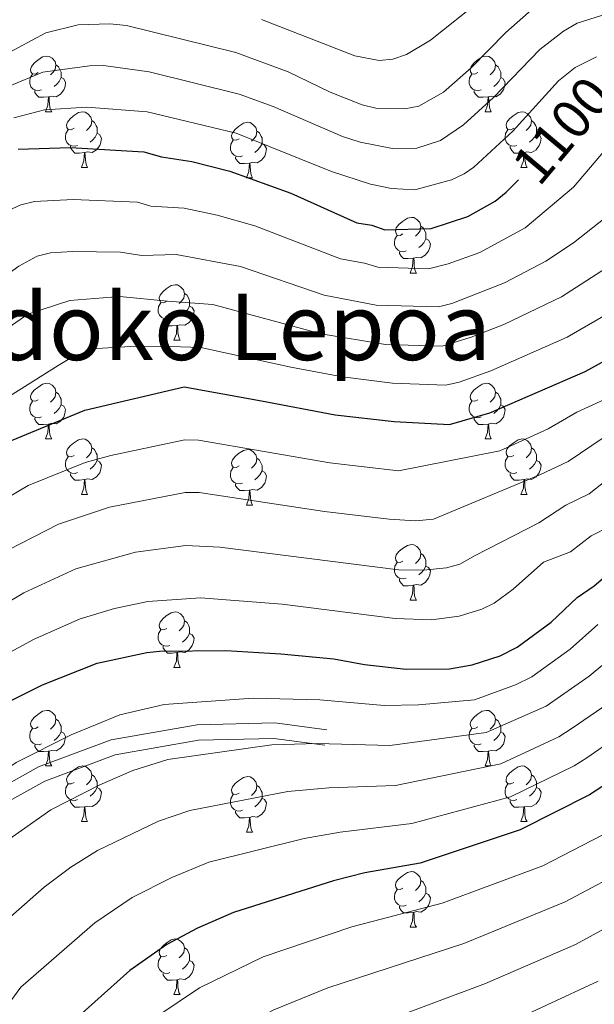
# Model space of a CAD drawing. Units: metres. Extents: x 612803 to 617307, y 4763669 to 4766714.
# Drawn here: x 616629 to 616733, y 4764695 to 4764873 of the extents above; entities that cross this region are included whole.
import ezdxf
from ezdxf.enums import TextEntityAlignment as Align

# ---------------------------------------------------------------- set-up
doc = ezdxf.new("R2010")
doc.units = ezdxf.units.M
doc.header["$MEASUREMENT"] = 0
doc.linetypes.add('DGN Style 3', pattern=[1147.6976, 819.784, -327.9136])
for name, color, linetype, lineweight in [('Nivel 21', 7, 'Continuous', 0), ('Nivel 36', 7, 'Continuous', 0), ('Nivel 4', 7, 'Continuous', 0), ('Nivel 41', 7, 'Continuous', 0), ('Nivel 45', 7, 'Continuous', 0), ('Nivel 5', 7, 'Continuous', 0), ('Nivel 61', 7, 'Continuous', 0), ('Nivel 63', 7, 'Continuous', 0)]:
    doc.layers.add(name, color=color, linetype=linetype, lineweight=lineweight)
doc.styles.add('Style-Helvetica-Narrow-Oblique', font='txt')
doc.styles.add('Style-Times New Roman', font='txt')

msp = doc.modelspace()

# ---------------------------------------------------------------- linework, layer by layer
at = {"layer": 'Nivel 21', "color": 250, "linetype": 'DGN Style 3', "lineweight": 0}
msp.add_polyline3d([(616428.68, 4764807.61, 1126.54), (616434.1, 4764808.72, 1125.35), (616441.7, 4764804.75, 1124.35), (616450.04, 4764794.54, 1124.66), (616464.78, 4764769.83, 1126.68), (616473.74, 4764755.18, 1129.06), (616486.79, 4764738.25, 1130.54), (616502.22, 4764725.47, 1131.01), (616511.47, 4764718.9, 1131.64), (616520.6, 4764712.7, 1133.01), (616531.84, 4764708.85, 1135.61), (616543.27, 4764704.45, 1140.82), (616552.2, 4764705.02, 1142.82), (616561.7, 4764706.51, 1145.54), (616576.24, 4764709.48, 1150.25), (616597.61, 4764718.1, 1153.61), (616614.93, 4764728.57, 1155.06), (616632.44, 4764738.24, 1156.22), (616645.55, 4764743.13, 1156.76), (616661.08, 4764745.87, 1157.04), (616675.08, 4764746.18, 1157.63), (616684.48, 4764744.96, 1158.33)], dxfattribs=at)
at = {"layer": 'Nivel 21', "color": 250, "linetype": 'Continuous', "lineweight": 0}
msp.add_polyline3d([(616577.05, 4764706.79, 1151.08), (616598.86, 4764715.59, 1154.86), (616616.33, 4764726.15, 1156.35), (616633.61, 4764735.69, 1157.56), (616646.29, 4764740.42, 1158.13), (616661.35, 4764743.08, 1158.49), (616674.93, 4764743.37, 1159.31), (616684.12, 4764742.19, 1160.16)], dxfattribs=at)
at = {"layer": 'Nivel 36', "color": 92, "linetype": 'Continuous', "lineweight": 0}
for p, q in [((616633.71, 4764856.4), (616634.84, 4764856.4)), ((616713.04, 4764856.4), (616714.16, 4764856.4)), ((616640.18, 4764846.36), (616641.31, 4764846.36)), ((616719.51, 4764846.36), (616720.64, 4764846.36)), ((616669.96, 4764844.46), (616671.08, 4764844.46)), ((616699.53, 4764827.32), (616700.66, 4764827.32)), ((616656.9, 4764815.18), (616658.02, 4764815.18)), ((616633.71, 4764797.41), (616634.83, 4764797.41)), ((616713.04, 4764797.41), (616714.16, 4764797.41)), ((616640.18, 4764787.37), (616641.31, 4764787.37)), ((616719.51, 4764787.37), (616720.64, 4764787.37)), ((616669.96, 4764785.47), (616671.08, 4764785.47)), ((616699.53, 4764768.32), (616700.66, 4764768.32)), ((616656.9, 4764756.18), (616658.02, 4764756.18)), ((616633.71, 4764738.42), (616634.83, 4764738.42)), ((616713.04, 4764738.42), (616714.16, 4764738.42)), ((616640.18, 4764728.38), (616641.31, 4764728.38)), ((616719.51, 4764728.38), (616720.64, 4764728.38)), ((616669.96, 4764726.48), (616671.08, 4764726.48)), ((616699.53, 4764709.33), (616700.66, 4764709.33)), ((616656.9, 4764697.19), (616658.02, 4764697.19))]:
    msp.add_line(p, q, dxfattribs=at)
at = {"layer": 'Nivel 36', "color": 92, "linetype": 'Continuous', "lineweight": 0, "flags": 128}
for points in [[(616632.41, 4764863.46), (616631.88, 4764863.2), (616631.35, 4764863.25), (616631.08, 4764863.62), (616631.03, 4764864.04), (616631.19, 4764864.56), (616631.67, 4764865.16), (616632.3, 4764865.69), (616633.2, 4764866.28), (616633.95, 4764866.44), (616634.38, 4764866.38), (616634.9, 4764866.06), (616635.44, 4764865.48), (616635.6, 4764864.84), (616635.48, 4764863.99), (616635.06, 4764863.46), (616634.64, 4764863.04)], [(616711.74, 4764863.46), (616711.21, 4764863.2), (616710.68, 4764863.25), (616710.41, 4764863.62), (616710.36, 4764864.04), (616710.52, 4764864.56), (616711, 4764865.16), (616711.63, 4764865.69), (616712.53, 4764866.28), (616713.28, 4764866.44), (616713.7, 4764866.38), (616714.23, 4764866.06), (616714.76, 4764865.48), (616714.92, 4764864.84), (616714.81, 4764863.99), (616714.39, 4764863.46), (616713.97, 4764863.04)], [(616635.6, 4764864.84), (616636.07, 4764864.52), (616636.38, 4764863.88), (616636.54, 4764863.56), (616636.54, 4764862.98), (616636.54, 4764862.56), (616636.18, 4764861.87), (616635.76, 4764861.39), (616635.28, 4764860.97)], [(616714.92, 4764864.84), (616715.4, 4764864.52), (616715.71, 4764863.88), (616715.87, 4764863.56), (616715.87, 4764862.98), (616715.87, 4764862.56), (616715.5, 4764861.87), (616715.08, 4764861.39), (616714.6, 4764860.97)], [(616633, 4764860.38), (616632.57, 4764860.22), (616631.98, 4764860.28), (616631.51, 4764860.49), (616631.08, 4764860.92), (616630.87, 4764861.5), (616630.87, 4764861.92), (616630.92, 4764862.5), (616631.35, 4764863.2)], [(616636.54, 4764862.56), (616637, 4764862.31), (616637.34, 4764861.7), (616637.24, 4764860.97), (616637.02, 4764860.33), (616636.44, 4764859.59), (616635.64, 4764859.11), (616634.8, 4764859.22), (616634.36, 4764859.08)], [(616712.32, 4764860.38), (616711.9, 4764860.22), (616711.31, 4764860.28), (616710.84, 4764860.49), (616710.41, 4764860.92), (616710.2, 4764861.5), (616710.2, 4764861.92), (616710.25, 4764862.5), (616710.68, 4764863.2)], [(616715.87, 4764862.56), (616716.33, 4764862.31), (616716.67, 4764861.69), (616716.56, 4764860.97), (616716.35, 4764860.33), (616715.77, 4764859.59), (616714.97, 4764859.11), (616714.12, 4764859.22), (616713.69, 4764859.08)], [(616634.26, 4764859.08), (616633.36, 4764859), (616632.52, 4764859), (616632.1, 4764859.43), (616631.78, 4764859.9), (616631.78, 4764860.22)], [(616713.58, 4764859.08), (616712.69, 4764859), (616711.85, 4764859), (616711.42, 4764859.43), (616711.1, 4764859.9), (616711.1, 4764860.22)], [(616633.71, 4764856.4), (616634.14, 4764857.56), (616634.26, 4764859.08), (616634.36, 4764859.08), (616634.4, 4764858.5), (616634.44, 4764857.82), (616634.5, 4764857.2), (616634.62, 4764856.8), (616634.84, 4764856.4)], [(616713.04, 4764856.4), (616713.47, 4764857.56), (616713.58, 4764859.08), (616713.69, 4764859.08), (616713.73, 4764858.5), (616713.76, 4764857.82), (616713.83, 4764857.2), (616713.95, 4764856.8), (616714.16, 4764856.4)], [(616638.88, 4764853.42), (616638.36, 4764853.16), (616637.82, 4764853.22), (616637.56, 4764853.58), (616637.5, 4764854.01), (616637.66, 4764854.53), (616638.14, 4764855.12), (616638.78, 4764855.66), (616639.68, 4764856.24), (616640.42, 4764856.4), (616640.85, 4764856.34), (616641.38, 4764856.03), (616641.91, 4764855.44), (616642.07, 4764854.8), (616641.96, 4764853.96), (616641.54, 4764853.42), (616641.12, 4764853)], [(616718.21, 4764853.42), (616717.68, 4764853.16), (616717.15, 4764853.21), (616716.89, 4764853.58), (616716.83, 4764854.01), (616716.99, 4764854.53), (616717.47, 4764855.12), (616718.11, 4764855.65), (616719.01, 4764856.24), (616719.75, 4764856.4), (616720.18, 4764856.34), (616720.71, 4764856.03), (616721.24, 4764855.44), (616721.4, 4764854.8), (616721.29, 4764853.95), (616720.86, 4764853.42), (616720.44, 4764853)], [(616642.07, 4764854.8), (616642.54, 4764854.49), (616642.86, 4764853.85), (616643.02, 4764853.53), (616643.02, 4764852.95), (616643.02, 4764852.52), (616642.65, 4764851.84), (616642.23, 4764851.36), (616641.75, 4764850.94)], [(616721.4, 4764854.8), (616721.87, 4764854.49), (616722.19, 4764853.85), (616722.35, 4764853.53), (616722.35, 4764852.95), (616722.35, 4764852.52), (616721.98, 4764851.83), (616721.56, 4764851.35), (616721.08, 4764850.93)], [(616639.47, 4764850.34), (616639.04, 4764850.18), (616638.46, 4764850.24), (616637.98, 4764850.46), (616637.56, 4764850.88), (616637.34, 4764851.46), (616637.34, 4764851.88), (616637.4, 4764852.47), (616637.82, 4764853.16)], [(616668.66, 4764851.52), (616668.13, 4764851.26), (616667.6, 4764851.31), (616667.33, 4764851.68), (616667.28, 4764852.1), (616667.44, 4764852.62), (616667.92, 4764853.22), (616668.55, 4764853.75), (616669.45, 4764854.34), (616670.2, 4764854.5), (616670.62, 4764854.44), (616671.15, 4764854.12), (616671.68, 4764853.54), (616671.84, 4764852.9), (616671.73, 4764852.05), (616671.31, 4764851.52), (616670.89, 4764851.1)], [(616671.84, 4764852.9), (616672.32, 4764852.58), (616672.63, 4764851.94), (616672.79, 4764851.62), (616672.79, 4764851.04), (616672.79, 4764850.62), (616672.42, 4764849.93), (616672, 4764849.45), (616671.52, 4764849.03)], [(616718.8, 4764850.34), (616718.37, 4764850.18), (616717.79, 4764850.24), (616717.31, 4764850.45), (616716.89, 4764850.88), (616716.67, 4764851.46), (616716.67, 4764851.88), (616716.73, 4764852.47), (616717.15, 4764853.16)], [(616643.02, 4764852.52), (616643.48, 4764852.28), (616643.82, 4764851.66), (616643.71, 4764850.94), (616643.5, 4764850.3), (616642.92, 4764849.56), (616642.12, 4764849.08), (616641.27, 4764849.18), (616640.84, 4764849.05)], [(616669.24, 4764848.44), (616668.82, 4764848.28), (616668.23, 4764848.34), (616667.76, 4764848.55), (616667.33, 4764848.98), (616667.12, 4764849.56), (616667.12, 4764849.98), (616667.17, 4764850.56), (616667.6, 4764851.26)], [(616722.35, 4764852.52), (616722.8, 4764852.27), (616723.15, 4764851.66), (616723.04, 4764850.93), (616722.83, 4764850.29), (616722.24, 4764849.55), (616721.45, 4764849.07), (616720.6, 4764849.18), (616720.17, 4764849.05)], [(616640.73, 4764849.05), (616639.84, 4764848.96), (616639, 4764848.96), (616638.57, 4764849.4), (616638.25, 4764849.87), (616638.25, 4764850.18)], [(616672.79, 4764850.62), (616673.25, 4764850.37), (616673.59, 4764849.76), (616673.48, 4764849.03), (616673.27, 4764848.39), (616672.69, 4764847.65), (616671.89, 4764847.17), (616671.04, 4764847.28), (616670.61, 4764847.14)], [(616720.06, 4764849.05), (616719.17, 4764848.96), (616718.32, 4764848.96), (616717.9, 4764849.39), (616717.58, 4764849.87), (616717.58, 4764850.18)], [(616640.18, 4764846.36), (616640.62, 4764847.52), (616640.73, 4764849.05), (616640.84, 4764849.05), (616640.88, 4764848.46), (616640.91, 4764847.78), (616640.98, 4764847.16), (616641.1, 4764846.76), (616641.31, 4764846.36)], [(616670.5, 4764847.14), (616669.61, 4764847.06), (616668.77, 4764847.06), (616668.34, 4764847.49), (616668.02, 4764847.96), (616668.02, 4764848.28)], [(616719.51, 4764846.36), (616719.95, 4764847.52), (616720.06, 4764849.05), (616720.17, 4764849.05), (616720.2, 4764848.46), (616720.24, 4764847.78), (616720.31, 4764847.16), (616720.42, 4764846.76), (616720.64, 4764846.36)], [(616669.96, 4764844.46), (616670.39, 4764845.62), (616670.5, 4764847.14), (616670.61, 4764847.14), (616670.65, 4764846.56), (616670.68, 4764845.88), (616670.75, 4764845.26), (616670.87, 4764844.86), (616671.08, 4764844.46)], [(616698.23, 4764834.38), (616697.7, 4764834.11), (616697.17, 4764834.17), (616696.91, 4764834.54), (616696.85, 4764834.96), (616697.01, 4764835.48), (616697.49, 4764836.08), (616698.13, 4764836.61), (616699.03, 4764837.19), (616699.77, 4764837.35), (616700.2, 4764837.3), (616700.73, 4764836.98), (616701.26, 4764836.4), (616701.42, 4764835.76), (616701.31, 4764834.91), (616700.88, 4764834.38), (616700.46, 4764833.95)], [(616701.42, 4764835.76), (616701.89, 4764835.44), (616702.21, 4764834.8), (616702.37, 4764834.48), (616702.37, 4764833.9), (616702.37, 4764833.48), (616702, 4764832.79), (616701.58, 4764832.31), (616701.1, 4764831.89)], [(616698.82, 4764831.3), (616698.39, 4764831.14), (616697.81, 4764831.2), (616697.33, 4764831.41), (616696.91, 4764831.83), (616696.69, 4764832.42), (616696.69, 4764832.84), (616696.75, 4764833.42), (616697.17, 4764834.11)], [(616702.37, 4764833.48), (616702.82, 4764833.23), (616703.17, 4764832.61), (616703.06, 4764831.89), (616702.85, 4764831.25), (616702.26, 4764830.51), (616701.47, 4764830.03), (616700.62, 4764830.13), (616700.19, 4764830)], [(616700.08, 4764830), (616699.19, 4764829.92), (616698.34, 4764829.92), (616697.92, 4764830.35), (616697.6, 4764830.82), (616697.6, 4764831.14)], [(616699.53, 4764827.32), (616699.97, 4764828.48), (616700.08, 4764830), (616700.19, 4764830), (616700.22, 4764829.42), (616700.26, 4764828.73), (616700.33, 4764828.12), (616700.44, 4764827.72), (616700.66, 4764827.32)], [(616655.6, 4764822.24), (616655.07, 4764821.97), (616654.54, 4764822.03), (616654.27, 4764822.4), (616654.22, 4764822.82), (616654.38, 4764823.34), (616654.86, 4764823.94), (616655.49, 4764824.47), (616656.39, 4764825.05), (616657.14, 4764825.21), (616657.56, 4764825.16), (616658.09, 4764824.84), (616658.62, 4764824.26), (616658.78, 4764823.62), (616658.67, 4764822.77), (616658.25, 4764822.24), (616657.83, 4764821.81)], [(616658.78, 4764823.62), (616659.26, 4764823.3), (616659.57, 4764822.66), (616659.73, 4764822.34), (616659.73, 4764821.76), (616659.73, 4764821.34), (616659.36, 4764820.65), (616658.94, 4764820.17), (616658.46, 4764819.75)], [(616656.18, 4764819.16), (616655.76, 4764819), (616655.17, 4764819.06), (616654.7, 4764819.27), (616654.27, 4764819.69), (616654.06, 4764820.28), (616654.06, 4764820.7), (616654.11, 4764821.28), (616654.54, 4764821.97)], [(616659.73, 4764821.34), (616660.19, 4764821.09), (616660.53, 4764820.47), (616660.42, 4764819.75), (616660.21, 4764819.11), (616659.63, 4764818.37), (616658.83, 4764817.89), (616657.98, 4764817.99), (616657.55, 4764817.86)], [(616657.44, 4764817.86), (616656.55, 4764817.78), (616655.71, 4764817.78), (616655.28, 4764818.21), (616654.96, 4764818.68), (616654.96, 4764819)], [(616656.9, 4764815.18), (616657.33, 4764816.34), (616657.44, 4764817.86), (616657.55, 4764817.86), (616657.59, 4764817.28), (616657.62, 4764816.59), (616657.69, 4764815.98), (616657.81, 4764815.58), (616658.02, 4764815.18)], [(616632.41, 4764804.47), (616631.88, 4764804.2), (616631.35, 4764804.26), (616631.08, 4764804.63), (616631.03, 4764805.05), (616631.19, 4764805.57), (616631.67, 4764806.17), (616632.3, 4764806.7), (616633.2, 4764807.28), (616633.95, 4764807.44), (616634.37, 4764807.39), (616634.9, 4764807.07), (616635.43, 4764806.49), (616635.59, 4764805.85), (616635.48, 4764805), (616635.06, 4764804.47), (616634.64, 4764804.04)], [(616711.74, 4764804.47), (616711.21, 4764804.2), (616710.68, 4764804.26), (616710.41, 4764804.63), (616710.36, 4764805.05), (616710.52, 4764805.57), (616711, 4764806.17), (616711.63, 4764806.7), (616712.53, 4764807.28), (616713.28, 4764807.44), (616713.7, 4764807.39), (616714.23, 4764807.07), (616714.76, 4764806.49), (616714.92, 4764805.85), (616714.81, 4764805), (616714.39, 4764804.47), (616713.97, 4764804.04)], [(616635.59, 4764805.85), (616636.07, 4764805.53), (616636.38, 4764804.89), (616636.54, 4764804.57), (616636.54, 4764803.99), (616636.54, 4764803.57), (616636.17, 4764802.88), (616635.75, 4764802.4), (616635.27, 4764801.98)], [(616714.92, 4764805.85), (616715.4, 4764805.53), (616715.71, 4764804.89), (616715.87, 4764804.57), (616715.87, 4764803.99), (616715.87, 4764803.57), (616715.5, 4764802.88), (616715.08, 4764802.4), (616714.6, 4764801.98)], [(616632.99, 4764801.39), (616632.57, 4764801.23), (616631.98, 4764801.29), (616631.51, 4764801.5), (616631.08, 4764801.92), (616630.87, 4764802.51), (616630.87, 4764802.93), (616630.92, 4764803.51), (616631.35, 4764804.2)], [(616636.54, 4764803.57), (616637, 4764803.32), (616637.34, 4764802.7), (616637.23, 4764801.98), (616637.02, 4764801.34), (616636.44, 4764800.6), (616635.64, 4764800.12), (616634.79, 4764800.22), (616634.36, 4764800.09)], [(616712.32, 4764801.39), (616711.9, 4764801.23), (616711.31, 4764801.29), (616710.84, 4764801.5), (616710.41, 4764801.92), (616710.2, 4764802.51), (616710.2, 4764802.93), (616710.25, 4764803.51), (616710.68, 4764804.2)], [(616715.87, 4764803.57), (616716.33, 4764803.32), (616716.67, 4764802.7), (616716.56, 4764801.98), (616716.35, 4764801.34), (616715.77, 4764800.6), (616714.97, 4764800.12), (616714.12, 4764800.22), (616713.69, 4764800.09)], [(616634.25, 4764800.09), (616633.36, 4764800.01), (616632.52, 4764800.01), (616632.09, 4764800.44), (616631.77, 4764800.91), (616631.77, 4764801.23)], [(616633.71, 4764797.41), (616634.14, 4764798.57), (616634.25, 4764800.09), (616634.36, 4764800.09), (616634.4, 4764799.51), (616634.43, 4764798.82), (616634.5, 4764798.21), (616634.62, 4764797.81), (616634.83, 4764797.41)], [(616713.58, 4764800.09), (616712.69, 4764800.01), (616711.85, 4764800.01), (616711.42, 4764800.44), (616711.1, 4764800.91), (616711.1, 4764801.23)], [(616713.04, 4764797.41), (616713.47, 4764798.57), (616713.58, 4764800.09), (616713.69, 4764800.09), (616713.73, 4764799.51), (616713.76, 4764798.82), (616713.83, 4764798.21), (616713.95, 4764797.81), (616714.16, 4764797.41)], [(616638.88, 4764794.43), (616638.35, 4764794.17), (616637.82, 4764794.22), (616637.56, 4764794.59), (616637.5, 4764795.02), (616637.66, 4764795.54), (616638.14, 4764796.13), (616638.78, 4764796.66), (616639.68, 4764797.25), (616640.42, 4764797.41), (616640.85, 4764797.35), (616641.38, 4764797.04), (616641.91, 4764796.45), (616642.07, 4764795.81), (616641.96, 4764794.96), (616641.53, 4764794.43), (616641.11, 4764794.01)], [(616718.21, 4764794.43), (616717.68, 4764794.17), (616717.15, 4764794.22), (616716.89, 4764794.59), (616716.83, 4764795.02), (616716.99, 4764795.54), (616717.47, 4764796.13), (616718.11, 4764796.66), (616719.01, 4764797.25), (616719.75, 4764797.41), (616720.18, 4764797.35), (616720.71, 4764797.04), (616721.24, 4764796.45), (616721.4, 4764795.81), (616721.29, 4764794.96), (616720.86, 4764794.43), (616720.44, 4764794.01)], [(616642.07, 4764795.81), (616642.54, 4764795.5), (616642.86, 4764794.86), (616643.02, 4764794.54), (616643.02, 4764793.96), (616643.02, 4764793.53), (616642.65, 4764792.84), (616642.23, 4764792.36), (616641.75, 4764791.94)], [(616668.66, 4764792.53), (616668.13, 4764792.26), (616667.6, 4764792.32), (616667.33, 4764792.69), (616667.28, 4764793.11), (616667.44, 4764793.63), (616667.92, 4764794.23), (616668.55, 4764794.76), (616669.45, 4764795.34), (616670.2, 4764795.5), (616670.62, 4764795.45), (616671.15, 4764795.13), (616671.68, 4764794.55), (616671.84, 4764793.91), (616671.73, 4764793.06), (616671.31, 4764792.53), (616670.89, 4764792.1)], [(616721.4, 4764795.81), (616721.87, 4764795.5), (616722.19, 4764794.86), (616722.35, 4764794.54), (616722.35, 4764793.96), (616722.35, 4764793.53), (616721.98, 4764792.84), (616721.56, 4764792.36), (616721.08, 4764791.94)], [(616639.47, 4764791.35), (616639.04, 4764791.19), (616638.46, 4764791.25), (616637.98, 4764791.46), (616637.56, 4764791.89), (616637.34, 4764792.47), (616637.34, 4764792.89), (616637.4, 4764793.48), (616637.82, 4764794.17)], [(616643.02, 4764793.53), (616643.47, 4764793.28), (616643.82, 4764792.67), (616643.71, 4764791.94), (616643.5, 4764791.3), (616642.91, 4764790.56), (616642.12, 4764790.08), (616641.27, 4764790.19), (616640.84, 4764790.06)], [(616671.84, 4764793.91), (616672.32, 4764793.59), (616672.63, 4764792.95), (616672.79, 4764792.63), (616672.79, 4764792.05), (616672.79, 4764791.63), (616672.42, 4764790.94), (616672, 4764790.46), (616671.52, 4764790.04)], [(616718.8, 4764791.35), (616718.37, 4764791.19), (616717.79, 4764791.25), (616717.31, 4764791.46), (616716.89, 4764791.89), (616716.67, 4764792.47), (616716.67, 4764792.89), (616716.73, 4764793.48), (616717.15, 4764794.17)], [(616722.35, 4764793.53), (616722.8, 4764793.28), (616723.15, 4764792.67), (616723.04, 4764791.94), (616722.83, 4764791.3), (616722.24, 4764790.56), (616721.45, 4764790.08), (616720.6, 4764790.19), (616720.17, 4764790.06)], [(616640.73, 4764790.06), (616639.84, 4764789.97), (616638.99, 4764789.97), (616638.57, 4764790.4), (616638.25, 4764790.88), (616638.25, 4764791.19)], [(616669.24, 4764789.45), (616668.82, 4764789.29), (616668.23, 4764789.35), (616667.76, 4764789.56), (616667.33, 4764789.98), (616667.12, 4764790.57), (616667.12, 4764790.99), (616667.17, 4764791.57), (616667.6, 4764792.26)], [(616672.79, 4764791.63), (616673.25, 4764791.38), (616673.59, 4764790.76), (616673.48, 4764790.04), (616673.27, 4764789.4), (616672.69, 4764788.66), (616671.89, 4764788.18), (616671.04, 4764788.28), (616670.61, 4764788.15)], [(616720.06, 4764790.06), (616719.17, 4764789.97), (616718.32, 4764789.97), (616717.9, 4764790.4), (616717.58, 4764790.88), (616717.58, 4764791.19)], [(616640.18, 4764787.37), (616640.62, 4764788.53), (616640.73, 4764790.06), (616640.84, 4764790.06), (616640.87, 4764789.47), (616640.91, 4764788.79), (616640.98, 4764788.17), (616641.09, 4764787.77), (616641.31, 4764787.37)], [(616670.5, 4764788.15), (616669.61, 4764788.07), (616668.77, 4764788.07), (616668.34, 4764788.5), (616668.02, 4764788.97), (616668.02, 4764789.29)], [(616719.51, 4764787.37), (616719.95, 4764788.53), (616720.06, 4764790.06), (616720.17, 4764790.06), (616720.2, 4764789.47), (616720.24, 4764788.79), (616720.31, 4764788.17), (616720.42, 4764787.77), (616720.64, 4764787.37)], [(616669.96, 4764785.47), (616670.39, 4764786.63), (616670.5, 4764788.15), (616670.61, 4764788.15), (616670.65, 4764787.57), (616670.68, 4764786.88), (616670.75, 4764786.27), (616670.87, 4764785.87), (616671.08, 4764785.47)], [(616698.23, 4764775.38), (616697.7, 4764775.12), (616697.17, 4764775.18), (616696.91, 4764775.54), (616696.85, 4764775.97), (616697.01, 4764776.49), (616697.49, 4764777.08), (616698.13, 4764777.62), (616699.03, 4764778.2), (616699.77, 4764778.36), (616700.2, 4764778.3), (616700.73, 4764777.99), (616701.26, 4764777.4), (616701.42, 4764776.76), (616701.31, 4764775.92), (616700.88, 4764775.38), (616700.46, 4764774.96)], [(616701.42, 4764776.76), (616701.89, 4764776.45), (616702.21, 4764775.81), (616702.37, 4764775.49), (616702.37, 4764774.91), (616702.37, 4764774.48), (616702, 4764773.8), (616701.58, 4764773.32), (616701.1, 4764772.9)], [(616698.82, 4764772.3), (616698.39, 4764772.14), (616697.81, 4764772.2), (616697.33, 4764772.42), (616696.91, 4764772.84), (616696.69, 4764773.42), (616696.69, 4764773.84), (616696.75, 4764774.43), (616697.17, 4764775.12)], [(616702.37, 4764774.48), (616702.82, 4764774.24), (616703.17, 4764773.62), (616703.06, 4764772.9), (616702.85, 4764772.26), (616702.26, 4764771.52), (616701.47, 4764771.04), (616700.62, 4764771.14), (616700.19, 4764771.01)], [(616700.08, 4764771.01), (616699.19, 4764770.92), (616698.34, 4764770.92), (616697.92, 4764771.36), (616697.6, 4764771.83), (616697.6, 4764772.14)], [(616699.53, 4764768.32), (616699.97, 4764769.48), (616700.08, 4764771.01), (616700.19, 4764771.01), (616700.22, 4764770.42), (616700.26, 4764769.74), (616700.33, 4764769.12), (616700.44, 4764768.72), (616700.66, 4764768.32)], [(616655.6, 4764763.24), (616655.07, 4764762.98), (616654.54, 4764763.04), (616654.27, 4764763.4), (616654.22, 4764763.83), (616654.38, 4764764.35), (616654.86, 4764764.94), (616655.49, 4764765.48), (616656.39, 4764766.06), (616657.14, 4764766.22), (616657.56, 4764766.16), (616658.09, 4764765.85), (616658.62, 4764765.26), (616658.78, 4764764.62), (616658.67, 4764763.78), (616658.25, 4764763.24), (616657.83, 4764762.82)], [(616658.78, 4764764.62), (616659.26, 4764764.31), (616659.57, 4764763.67), (616659.73, 4764763.35), (616659.73, 4764762.77), (616659.73, 4764762.34), (616659.36, 4764761.66), (616658.94, 4764761.18), (616658.46, 4764760.76)], [(616656.18, 4764760.16), (616655.76, 4764760), (616655.17, 4764760.06), (616654.7, 4764760.28), (616654.27, 4764760.7), (616654.06, 4764761.28), (616654.06, 4764761.7), (616654.11, 4764762.29), (616654.54, 4764762.98)], [(616659.73, 4764762.34), (616660.19, 4764762.1), (616660.53, 4764761.48), (616660.42, 4764760.76), (616660.21, 4764760.12), (616659.63, 4764759.38), (616658.83, 4764758.9), (616657.98, 4764759), (616657.55, 4764758.87)], [(616657.44, 4764758.87), (616656.55, 4764758.78), (616655.71, 4764758.78), (616655.28, 4764759.22), (616654.96, 4764759.69), (616654.96, 4764760)], [(616656.9, 4764756.18), (616657.33, 4764757.34), (616657.44, 4764758.87), (616657.55, 4764758.87), (616657.59, 4764758.28), (616657.62, 4764757.6), (616657.69, 4764756.98), (616657.81, 4764756.58), (616658.02, 4764756.18)], [(616632.41, 4764745.48), (616631.88, 4764745.21), (616631.35, 4764745.27), (616631.08, 4764745.64), (616631.03, 4764746.06), (616631.19, 4764746.58), (616631.67, 4764747.18), (616632.3, 4764747.71), (616633.2, 4764748.29), (616633.95, 4764748.45), (616634.37, 4764748.4), (616634.9, 4764748.08), (616635.43, 4764747.5), (616635.59, 4764746.86), (616635.48, 4764746.01), (616635.06, 4764745.48), (616634.64, 4764745.05)], [(616711.74, 4764745.48), (616711.2, 4764745.21), (616710.68, 4764745.27), (616710.41, 4764745.64), (616710.36, 4764746.06), (616710.52, 4764746.58), (616711, 4764747.18), (616711.63, 4764747.71), (616712.53, 4764748.29), (616713.28, 4764748.45), (616713.7, 4764748.4), (616714.23, 4764748.08), (616714.76, 4764747.5), (616714.92, 4764746.86), (616714.81, 4764746.01), (616714.38, 4764745.48), (616713.96, 4764745.05)], [(616635.59, 4764746.86), (616636.07, 4764746.54), (616636.38, 4764745.9), (616636.54, 4764745.58), (616636.54, 4764745), (616636.54, 4764744.58), (616636.17, 4764743.89), (616635.75, 4764743.41), (616635.27, 4764742.99)], [(616714.92, 4764746.86), (616715.4, 4764746.54), (616715.71, 4764745.9), (616715.87, 4764745.58), (616715.87, 4764745), (616715.87, 4764744.58), (616715.5, 4764743.89), (616715.08, 4764743.41), (616714.6, 4764742.99)], [(616632.99, 4764742.4), (616632.57, 4764742.24), (616631.98, 4764742.3), (616631.51, 4764742.51), (616631.08, 4764742.93), (616630.87, 4764743.52), (616630.87, 4764743.94), (616630.92, 4764744.52), (616631.35, 4764745.21)], [(616636.54, 4764744.58), (616637, 4764744.33), (616637.34, 4764743.71), (616637.23, 4764742.99), (616637.02, 4764742.35), (616636.44, 4764741.61), (616635.64, 4764741.13), (616634.79, 4764741.23), (616634.36, 4764741.1)], [(616712.32, 4764742.4), (616711.9, 4764742.24), (616711.31, 4764742.3), (616710.84, 4764742.51), (616710.41, 4764742.93), (616710.2, 4764743.52), (616710.2, 4764743.94), (616710.25, 4764744.52), (616710.68, 4764745.21)], [(616715.87, 4764744.58), (616716.32, 4764744.33), (616716.67, 4764743.71), (616716.56, 4764742.99), (616716.35, 4764742.35), (616715.76, 4764741.61), (616714.97, 4764741.13), (616714.12, 4764741.23), (616713.69, 4764741.1)], [(616634.25, 4764741.1), (616633.36, 4764741.02), (616632.52, 4764741.02), (616632.09, 4764741.45), (616631.77, 4764741.92), (616631.77, 4764742.24)], [(616633.71, 4764738.42), (616634.14, 4764739.58), (616634.25, 4764741.1), (616634.36, 4764741.1), (616634.4, 4764740.52), (616634.43, 4764739.83), (616634.5, 4764739.22), (616634.62, 4764738.82), (616634.83, 4764738.42)], [(616713.58, 4764741.1), (616712.69, 4764741.02), (616711.84, 4764741.02), (616711.42, 4764741.45), (616711.1, 4764741.92), (616711.1, 4764742.24)], [(616713.04, 4764738.42), (616713.47, 4764739.58), (616713.58, 4764741.1), (616713.69, 4764741.1), (616713.72, 4764740.52), (616713.76, 4764739.83), (616713.83, 4764739.22), (616713.94, 4764738.82), (616714.16, 4764738.42)], [(616638.88, 4764735.44), (616638.35, 4764735.18), (616637.82, 4764735.23), (616637.56, 4764735.6), (616637.5, 4764736.03), (616637.66, 4764736.55), (616638.14, 4764737.14), (616638.78, 4764737.67), (616639.68, 4764738.26), (616640.42, 4764738.42), (616640.85, 4764738.36), (616641.38, 4764738.05), (616641.91, 4764737.46), (616642.07, 4764736.82), (616641.96, 4764735.97), (616641.53, 4764735.44), (616641.11, 4764735.02)], [(616718.21, 4764735.44), (616717.68, 4764735.18), (616717.15, 4764735.23), (616716.88, 4764735.6), (616716.83, 4764736.03), (616716.99, 4764736.55), (616717.47, 4764737.14), (616718.1, 4764737.67), (616719, 4764738.26), (616719.75, 4764738.42), (616720.18, 4764738.36), (616720.7, 4764738.05), (616721.24, 4764737.46), (616721.4, 4764736.82), (616721.28, 4764735.97), (616720.86, 4764735.44), (616720.44, 4764735.02)], [(616642.07, 4764736.82), (616642.54, 4764736.51), (616642.86, 4764735.87), (616643.02, 4764735.55), (616643.02, 4764734.97), (616643.02, 4764734.54), (616642.65, 4764733.85), (616642.23, 4764733.37), (616641.75, 4764732.95)], [(616668.66, 4764733.54), (616668.12, 4764733.27), (616667.6, 4764733.33), (616667.33, 4764733.7), (616667.28, 4764734.12), (616667.44, 4764734.64), (616667.92, 4764735.24), (616668.55, 4764735.77), (616669.45, 4764736.35), (616670.2, 4764736.51), (616670.62, 4764736.46), (616671.15, 4764736.14), (616671.68, 4764735.56), (616671.84, 4764734.92), (616671.73, 4764734.07), (616671.3, 4764733.54), (616670.88, 4764733.11)], [(616721.4, 4764736.82), (616721.87, 4764736.51), (616722.18, 4764735.87), (616722.34, 4764735.55), (616722.34, 4764734.97), (616722.34, 4764734.54), (616721.98, 4764733.85), (616721.56, 4764733.37), (616721.08, 4764732.95)], [(616639.47, 4764732.36), (616639.04, 4764732.2), (616638.46, 4764732.26), (616637.98, 4764732.47), (616637.56, 4764732.9), (616637.34, 4764733.48), (616637.34, 4764733.9), (616637.4, 4764734.49), (616637.82, 4764735.18)], [(616643.02, 4764734.54), (616643.47, 4764734.29), (616643.82, 4764733.68), (616643.71, 4764732.95), (616643.5, 4764732.31), (616642.91, 4764731.57), (616642.12, 4764731.09), (616641.27, 4764731.2), (616640.84, 4764731.07)], [(616671.84, 4764734.92), (616672.32, 4764734.6), (616672.63, 4764733.96), (616672.79, 4764733.64), (616672.79, 4764733.06), (616672.79, 4764732.64), (616672.42, 4764731.95), (616672, 4764731.47), (616671.52, 4764731.05)], [(616718.8, 4764732.36), (616718.37, 4764732.2), (616717.78, 4764732.26), (616717.31, 4764732.47), (616716.88, 4764732.9), (616716.67, 4764733.48), (616716.67, 4764733.9), (616716.72, 4764734.49), (616717.15, 4764735.18)], [(616722.34, 4764734.54), (616722.8, 4764734.29), (616723.14, 4764733.68), (616723.04, 4764732.95), (616722.82, 4764732.31), (616722.24, 4764731.57), (616721.44, 4764731.09), (616720.6, 4764731.2), (616720.16, 4764731.07)], [(616640.73, 4764731.07), (616639.84, 4764730.98), (616638.99, 4764730.98), (616638.57, 4764731.41), (616638.25, 4764731.89), (616638.25, 4764732.2)], [(616669.24, 4764730.46), (616668.82, 4764730.3), (616668.23, 4764730.36), (616667.76, 4764730.57), (616667.33, 4764730.99), (616667.12, 4764731.58), (616667.12, 4764732), (616667.17, 4764732.58), (616667.6, 4764733.27)], [(616672.79, 4764732.64), (616673.24, 4764732.39), (616673.59, 4764731.77), (616673.48, 4764731.05), (616673.27, 4764730.41), (616672.68, 4764729.67), (616671.89, 4764729.19), (616671.04, 4764729.29), (616670.61, 4764729.16)], [(616720.06, 4764731.07), (616719.16, 4764730.98), (616718.32, 4764730.98), (616717.9, 4764731.41), (616717.58, 4764731.89), (616717.58, 4764732.2)], [(616640.18, 4764728.38), (616640.62, 4764729.54), (616640.73, 4764731.07), (616640.84, 4764731.07), (616640.87, 4764730.48), (616640.91, 4764729.8), (616640.98, 4764729.18), (616641.09, 4764728.78), (616641.31, 4764728.38)], [(616719.51, 4764728.38), (616719.94, 4764729.54), (616720.06, 4764731.07), (616720.16, 4764731.07), (616720.2, 4764730.48), (616720.24, 4764729.8), (616720.3, 4764729.18), (616720.42, 4764728.78), (616720.64, 4764728.38)], [(616670.5, 4764729.16), (616669.61, 4764729.08), (616668.76, 4764729.08), (616668.34, 4764729.51), (616668.02, 4764729.98), (616668.02, 4764730.3)], [(616669.96, 4764726.48), (616670.39, 4764727.64), (616670.5, 4764729.16), (616670.61, 4764729.16), (616670.64, 4764728.58), (616670.68, 4764727.89), (616670.75, 4764727.28), (616670.86, 4764726.88), (616671.08, 4764726.48)], [(616698.23, 4764716.39), (616697.7, 4764716.13), (616697.17, 4764716.18), (616696.91, 4764716.55), (616696.85, 4764716.98), (616697.01, 4764717.5), (616697.49, 4764718.09), (616698.13, 4764718.62), (616699.03, 4764719.21), (616699.77, 4764719.37), (616700.2, 4764719.31), (616700.73, 4764719), (616701.26, 4764718.41), (616701.42, 4764717.77), (616701.31, 4764716.92), (616700.88, 4764716.39), (616700.46, 4764715.97)], [(616698.82, 4764713.31), (616698.39, 4764713.15), (616697.81, 4764713.21), (616697.33, 4764713.42), (616696.91, 4764713.85), (616696.69, 4764714.43), (616696.69, 4764714.85), (616696.75, 4764715.44), (616697.17, 4764716.13)], [(616701.42, 4764717.77), (616701.89, 4764717.46), (616702.21, 4764716.82), (616702.37, 4764716.5), (616702.37, 4764715.92), (616702.37, 4764715.49), (616702, 4764714.8), (616701.58, 4764714.32), (616701.1, 4764713.9)], [(616702.37, 4764715.49), (616702.82, 4764715.24), (616703.17, 4764714.63), (616703.06, 4764713.9), (616702.85, 4764713.26), (616702.26, 4764712.52), (616701.47, 4764712.04), (616700.62, 4764712.15), (616700.19, 4764712.02)], [(616700.08, 4764712.02), (616699.19, 4764711.93), (616698.34, 4764711.93), (616697.92, 4764712.36), (616697.6, 4764712.84), (616697.6, 4764713.15)], [(616699.53, 4764709.33), (616699.97, 4764710.49), (616700.08, 4764712.02), (616700.19, 4764712.02), (616700.22, 4764711.43), (616700.26, 4764710.75), (616700.33, 4764710.13), (616700.44, 4764709.73), (616700.66, 4764709.33)], [(616655.6, 4764704.25), (616655.06, 4764703.99), (616654.54, 4764704.04), (616654.27, 4764704.41), (616654.22, 4764704.84), (616654.38, 4764705.36), (616654.86, 4764705.95), (616655.49, 4764706.48), (616656.39, 4764707.07), (616657.14, 4764707.23), (616657.56, 4764707.17), (616658.09, 4764706.86), (616658.62, 4764706.27), (616658.78, 4764705.63), (616658.67, 4764704.78), (616658.24, 4764704.25), (616657.82, 4764703.83)], [(616658.78, 4764705.63), (616659.26, 4764705.32), (616659.57, 4764704.68), (616659.73, 4764704.36), (616659.73, 4764703.78), (616659.73, 4764703.35), (616659.36, 4764702.66), (616658.94, 4764702.18), (616658.46, 4764701.76)], [(616656.18, 4764701.17), (616655.76, 4764701.01), (616655.17, 4764701.07), (616654.7, 4764701.28), (616654.27, 4764701.71), (616654.06, 4764702.29), (616654.06, 4764702.71), (616654.11, 4764703.3), (616654.54, 4764703.99)], [(616659.73, 4764703.35), (616660.18, 4764703.1), (616660.53, 4764702.49), (616660.42, 4764701.76), (616660.21, 4764701.12), (616659.62, 4764700.38), (616658.83, 4764699.9), (616657.98, 4764700.01), (616657.55, 4764699.88)], [(616657.44, 4764699.88), (616656.55, 4764699.79), (616655.7, 4764699.79), (616655.28, 4764700.22), (616654.96, 4764700.7), (616654.96, 4764701.01)], [(616656.9, 4764697.19), (616657.33, 4764698.35), (616657.44, 4764699.88), (616657.55, 4764699.88), (616657.58, 4764699.29), (616657.62, 4764698.61), (616657.69, 4764697.99), (616657.8, 4764697.59), (616658.02, 4764697.19)]]:
    msp.add_lwpolyline(points, dxfattribs=at)
at = {"layer": 'Nivel 4', "color": 36, "linetype": 'Continuous', "lineweight": 30, "flags": 128}
for points, elevation in [([(616628.8, 4764849.64), (616638.25, 4764849.93), (616651.47, 4764849.16), (616654.67, 4764848.29), (616660.15, 4764847.44), (616667, 4764845.69), (616677.98, 4764841.71), (616689.88, 4764836.38), (616692.62, 4764835.96), (616694.98, 4764835.1), (616703.33, 4764835.34), (616709.91, 4764837.51), (616714.89, 4764840.3), (616716.84, 4764841.87), (616719.07, 4764844.13)], 1100), ([(616541.98, 4764731.76), (616566.4, 4764745.31), (616604.53, 4764780.94), (616617.05, 4764790.38), (616627.6, 4764797.14), (616640.82, 4764802.6), (616658.71, 4764806.78), (616672.69, 4764804.28), (616686, 4764801.77), (616696.64, 4764800.56), (616706.61, 4764800.01), (616713.9, 4764802.08), (616731.08, 4764809.58), (616737.69, 4764813.16)], 1125.01), ([(616666.25, 4764759.24), (616676.16, 4764758.67), (616685.74, 4764757.75), (616691.29, 4764756.72), (616698.83, 4764755.89), (616706.6, 4764755.93), (616710.69, 4764756.66), (616715.75, 4764758.26), (616718.85, 4764759.83), (616724.95, 4764764.34), (616729.69, 4764768.83), (616732.74, 4764770.91), (616736.8, 4764774.38), (616739.18, 4764775.77), (616748.31, 4764783.73), (616753.32, 4764787.38), (616753.93, 4764787.79)], 1150.01), ([(616545.55, 4764684.03), (616565.36, 4764700.45), (616583.69, 4764717.33), (616591.14, 4764723.56), (616594.19, 4764725.31), (616613.14, 4764741.57), (616619.92, 4764746.43), (616633.18, 4764753.07), (616643.04, 4764756.94), (616651.97, 4764758.88), (616654.29, 4764759.11), (616666.25, 4764759.24)], 1150.01), ([(616739.42, 4764738.09), (616731.9, 4764733.24), (616719.38, 4764726.93), (616701.34, 4764720.92), (616691.36, 4764719.16), (616685.66, 4764717.68), (616667.62, 4764712.01), (616661.16, 4764709.2), (616655.6, 4764706.21), (616648.94, 4764701.55), (616638.04, 4764691.83)], 1175.01)]:
    msp.add_lwpolyline(points, dxfattribs=dict(at, elevation=elevation))
at = {"layer": 'Nivel 5', "color": 36, "linetype": 'Continuous', "lineweight": 0, "flags": 128}
for points, elevation in [([(616731.81, 4764754.59), (616737.1, 4764759.01), (616754.79, 4764772.42), (616763.76, 4764777.85), (616771.33, 4764781.19), (616780.2, 4764783.93), (616787.85, 4764785.83), (616799.82, 4764787.3), (616824.43, 4764788.74), (616834.19, 4764789.88), (616842, 4764792.53), (616844.1, 4764793.88), (616847.38, 4764797.5), (616852.27, 4764805.57), (616855.63, 4764815.6), (616862.68, 4764844.44), (616865.78, 4764861.92), (616866.9, 4764872.86), (616868.76, 4764886.56)], 1160.01), ([(616741.53, 4764876.08), (616729.65, 4764872.39), (616727.17, 4764870.93), (616722.94, 4764867.64), (616714.57, 4764858.98), (616709.14, 4764854.03), (616704.97, 4764851.24), (616700.7, 4764849.84), (616696.32, 4764849.76), (616690.48, 4764850.93), (616687.31, 4764851.92), (616674.78, 4764857.34), (616668.64, 4764859.59), (616652.4, 4764863.61), (616644.16, 4764864.74), (616641.66, 4764864.69), (616633.25, 4764863.56), (616627.18, 4764860.99)], 1090), ([(616712.27, 4764876.55), (616703.21, 4764869.33), (616698.86, 4764866.74), (616696.42, 4764865.87), (616693.91, 4764865.64), (616689.51, 4764866.5), (616672.72, 4764873.05)], 1080), ([(616721.89, 4764875.2), (616716.78, 4764870.72), (616710.53, 4764864.33), (616705.57, 4764859.94), (616701.09, 4764857.41), (616698.59, 4764856.91), (616693.32, 4764857.07), (616690.86, 4764857.62), (616685.07, 4764859.94), (616677.5, 4764863.58), (616668.09, 4764867.06), (616648.34, 4764871.96), (616645.3, 4764872.26), (616639.62, 4764872.05), (616633.76, 4764870.66), (616626.36, 4764866.67)], 1085), ([(616627.99, 4764855.32), (616633.56, 4764856.72), (616641.2, 4764857.24), (616652.05, 4764856.36), (616668.14, 4764852.52), (616685.31, 4764845.65), (616692.39, 4764843.34), (616696.15, 4764842.55), (616700.36, 4764842.34), (616706.97, 4764844.14), (616709.26, 4764845.18), (616711.01, 4764846.41), (616718.06, 4764852.91), (616726.31, 4764861.96), (616729.29, 4764864.35), (616733.14, 4764866.28)], 1095), ([(616627.02, 4764838.57), (616629.29, 4764839.62), (616631.74, 4764840.22), (616638.69, 4764840.59), (616650.32, 4764840.08), (616652.72, 4764839.4), (616658.72, 4764839.04), (616664.68, 4764837.76), (616671.49, 4764835.81), (616686.93, 4764829.87), (616691.29, 4764829.12), (616693.68, 4764828.38), (616702.82, 4764828.1), (616706.38, 4764829), (616712.08, 4764831.03), (616720.25, 4764835.48), (616728.99, 4764842.82), (616734.76, 4764849.62)], 1105.01), ([(616549.82, 4764759.8), (616558.19, 4764764.66), (616575.14, 4764777.28), (616586.48, 4764787.53), (616599.42, 4764800.53), (616607.46, 4764810.1), (616613.67, 4764815.72), (616626.29, 4764826.68), (616628.88, 4764828.58), (616632.18, 4764830.37), (616634.62, 4764830.96), (616638.58, 4764831.22), (616647.22, 4764831.1), (616651.08, 4764830.47), (616657.29, 4764830.64), (616668.93, 4764828.5), (616683.98, 4764823.35), (616693.38, 4764821.54), (616704.64, 4764821.2), (616707.06, 4764821.84), (616716.55, 4764825.52), (616724, 4764829.44), (616728.98, 4764832.77), (616735.89, 4764838.18)], 1110.01), ([(616539.66, 4764747.05), (616552.19, 4764753.22), (616561.57, 4764758.75), (616578, 4764772.04), (616584.29, 4764777.67), (616595.66, 4764788.64), (616603.25, 4764795.15), (616617.66, 4764810.98), (616630.55, 4764819.89), (616638.08, 4764822.39), (616647.13, 4764823.09), (616655.73, 4764822.24), (616663.91, 4764821.66), (616683.49, 4764816.37), (616695.05, 4764814.43), (616705.3, 4764814.14), (616710.55, 4764815.77), (616716.42, 4764818.05), (616726.81, 4764823.05), (616742.21, 4764832.94)], 1115.01), ([(616540.82, 4764739.41), (616562.96, 4764751.31), (616581.49, 4764767.35), (616600.1, 4764784.79), (616615.06, 4764796.77), (616617.48, 4764799.05), (616619.71, 4764800.77), (616623.26, 4764802.63), (616635.98, 4764810.62), (616638.12, 4764811.92), (616643, 4764813.68), (616649.04, 4764814.05), (616654.48, 4764814.11), (616661.74, 4764813.89), (616678, 4764810.35), (616687.32, 4764808.61), (616696.31, 4764807.47), (616705.95, 4764807.07), (616708.38, 4764807.62), (616714.09, 4764809.69), (616727.84, 4764815.72), (616748.53, 4764827.7)], 1120.01), ([(616652.2, 4764768.09), (616661.67, 4764768.75), (616676.45, 4764767.61), (616696.83, 4764765.02), (616703.39, 4764764.77), (616708.38, 4764765.41), (616712.43, 4764766.69), (616714.67, 4764767.79), (616718.13, 4764770.32), (616723.58, 4764775.15), (616728.48, 4764777.01), (616732.22, 4764779.92), (616735.5, 4764781.63), (616743.72, 4764788.4), (616749.75, 4764792.3), (616756.92, 4764796.29), (616763.7, 4764799.44), (616770.27, 4764801.62), (616781.76, 4764804.72), (616797.96, 4764806.34), (616819.49, 4764807.47), (616826.66, 4764808.39), (616828.91, 4764809.52), (616829.46, 4764810.13)], 1145.01), ([(616488.46, 4764738.09), (616492.07, 4764735.64), (616505.29, 4764725.41), (616510.56, 4764722.7), (616519.41, 4764718.85), (616521.87, 4764718.35), (616524.41, 4764718.34), (616527.34, 4764718.92), (616546.65, 4764725.5), (616551.62, 4764728.81), (616570.35, 4764740.16), (616608.06, 4764774.26), (616620.27, 4764782.92), (616630.57, 4764789.03), (616640.9, 4764793.15), (616645.48, 4764794.44), (616658.83, 4764797.26), (616661.3, 4764797.16), (616685.03, 4764793.06), (616697.44, 4764791.66), (616715.68, 4764795.28), (616724.41, 4764799.19), (616729.6, 4764802.22), (616734.5, 4764804.47)], 1130.01), ([(616611.58, 4764767.58), (616624.76, 4764776.26), (616636.08, 4764782.03), (616645.28, 4764785.11), (616658.94, 4764787.74), (616661.43, 4764787.73), (616684.06, 4764784.34), (616695.74, 4764782.95), (616700.48, 4764782.62), (616703.76, 4764782.92), (616723.06, 4764791), (616728.05, 4764793.3), (616734.54, 4764797.74)], 1135.01), ([(616639.16, 4764774), (616649.94, 4764776.95), (616659.06, 4764778.21), (616665.2, 4764777.91), (616697.41, 4764773.81), (616701.96, 4764773.72), (616706.07, 4764774.16), (616708.47, 4764774.84), (616711.28, 4764776.36), (616722.75, 4764782.29), (616727.64, 4764785.46), (616731.81, 4764787.49), (616738.11, 4764792.42)], 1140.01), ([(616420.19, 4764761.47), (616429.05, 4764758.18), (616441.15, 4764754.33), (616442.86, 4764752.51), (616459.11, 4764738.64), (616466.38, 4764733.31), (616473.08, 4764727.28), (616494.39, 4764710.73), (616496.96, 4764709.34), (616500.98, 4764706.52), (616513, 4764700.75), (616519.47, 4764699.11), (616527.9, 4764698.61), (616534.19, 4764700.3), (616536.46, 4764701.37), (616556.01, 4764712.97), (616560.19, 4764716.54), (616574, 4764726.98), (616579.08, 4764730.45), (616586, 4764736.04), (616603.95, 4764751.94), (616615.11, 4764760.91), (616629.8, 4764769.62), (616639.16, 4764774)], 1140.01), ([(616547.38, 4764697.97), (616551.68, 4764700.53), (616560.69, 4764706.71), (616578.84, 4764722.16), (616586.92, 4764728.6), (616590.1, 4764730.67), (616608.54, 4764746.76), (616615.8, 4764752.35), (616618.63, 4764754.23), (616631.66, 4764761.31), (616639.95, 4764764.98), (616646.17, 4764766.8), (616652.2, 4764768.09)], 1145.01), ([(616711.15, 4764750.35), (616718.53, 4764753.03), (616721.46, 4764754.51), (616728.38, 4764759.46), (616733.39, 4764763.92)], 1155.01), ([(616547.91, 4764643.77), (616555.3, 4764651.67), (616559.55, 4764655.25), (616566.49, 4764663.48), (616575.21, 4764671.94), (616585.32, 4764682.58), (616595.72, 4764694.87), (616606.64, 4764707.35), (616610.82, 4764710.69), (616612.87, 4764712.89), (616626.72, 4764724.9), (616634.68, 4764730.5), (616643.49, 4764735.05), (616649.47, 4764737.58), (616655.8, 4764739.6), (616674.56, 4764742.23), (616682.76, 4764742.47), (616695.84, 4764742.13), (616713.22, 4764744.48), (616724.07, 4764749.19), (616731.81, 4764754.59)], 1160.01), ([(616548.07, 4764664.35), (616551.31, 4764666.62), (616566.42, 4764679.77), (616574.98, 4764688.74), (616584.67, 4764697.74), (616602.51, 4764718), (616621.92, 4764734.74), (616628.41, 4764739.06), (616638.33, 4764744.06), (616647.13, 4764747.62), (616655.1, 4764749.51), (616671.19, 4764750.65), (616683.2, 4764750.34), (616694.81, 4764749.33), (616701.01, 4764749.46), (616711.15, 4764750.35)], 1155.01), ([(616659.74, 4764730.4), (616677.46, 4764733.8), (616684.82, 4764734.49), (616696.86, 4764734.91), (616715.91, 4764738.82), (616726.34, 4764743.67), (616728.78, 4764745.23), (616735.23, 4764749.71)], 1165.01), ([(616623.34, 4764691.89), (616627.45, 4764696.07), (616629.27, 4764698.52), (616642.6, 4764710.14), (616649.36, 4764714.7), (616656.49, 4764718.34), (616663.21, 4764721.08), (616680.37, 4764725.36), (616686.88, 4764726.51), (616699.83, 4764728.03), (616717.64, 4764732.88), (616729.12, 4764738.46), (616731.39, 4764739.9), (616740.68, 4764746.31)], 1170.01), ([(616545.48, 4764622.42), (616551.61, 4764624.76), (616553.72, 4764626.1), (616559.5, 4764631.68), (616563.55, 4764636.28), (616569.62, 4764644.09), (616575, 4764651.9), (616576.56, 4764654.88), (616579.02, 4764658.55), (616600.67, 4764682.75), (616603.05, 4764684.98), (616605.94, 4764688.86), (616616.15, 4764700.93), (616619.13, 4764703.38), (616621.26, 4764705.87), (616633.5, 4764716.56), (616638.28, 4764720.18), (616643.12, 4764723.19), (616654.12, 4764728.46), (616659.74, 4764730.4)], 1165.01), ([(616735.92, 4764726.87), (616723.44, 4764720.42), (616705.28, 4764713.68), (616689, 4764709.39), (616672.97, 4764704.01), (616661.5, 4764698.44), (616654, 4764693.38), (616644.47, 4764685.02), (616639.06, 4764678.66), (616634.23, 4764672.36), (616622.76, 4764659.26), (616620.7, 4764656.32), (616614.28, 4764649.69), (616598.92, 4764629.84), (616593.48, 4764623.48), (616591.1, 4764620.96), (616585.4, 4764616.12), (616575.37, 4764605.88), (616570.77, 4764599.35)], 1180.01), ([(616739.95, 4764720.51), (616727.5, 4764713.91), (616709.21, 4764706.43), (616684.64, 4764698.43), (616674.91, 4764694.46), (616666.3, 4764689.96), (616657.08, 4764683.68), (616649.16, 4764676.42), (616639.37, 4764664.62), (616629.31, 4764653.55), (616626.87, 4764650.42), (616620.79, 4764644.07), (616599.74, 4764618.17), (616597.34, 4764615.56), (616593.2, 4764611.94), (616583.07, 4764600.61)], 1185.01), ([(616744.46, 4764714.44), (616729.34, 4764706.23), (616713.15, 4764699.19), (616686.62, 4764689.29), (616677.47, 4764685.06), (616671.1, 4764681.48), (616664.33, 4764677.18), (616659.43, 4764673.32), (616654.11, 4764668.25), (616646.15, 4764658.78), (616627.82, 4764639.05), (616605.99, 4764612.87), (616600.02, 4764606.7), (616592.3, 4764597.33)], 1190.01), ([(616733.46, 4764699.6), (616714.8, 4764690.94), (616690.93, 4764681.08), (616682.3, 4764676.71), (616669.18, 4764668.87), (616666.72, 4764667.19), (616660.22, 4764661.42), (616652.92, 4764652.94), (616635.77, 4764634.99), (616625.5, 4764623.48), (616607.32, 4764602)], 1195.01)]:
    msp.add_lwpolyline(points, dxfattribs=dict(at, elevation=elevation))
at = {"layer": 'Nivel 61', "color": 250, "linetype": 'Continuous', "lineweight": 0}
msp.add_3dface([(613733.58, 4764077.82), (613695.1, 4766391.36), (617089.08, 4766448.6), (617128.69, 4764135.1)], dxfattribs=at)
at = {"layer": 'Nivel 63', "color": 7, "linetype": 'Continuous', "lineweight": 0}
msp.add_3dface([(612853.05, 4763669.09), (612802.98, 4766638.67), (617257.33, 4766713.83), (617307.41, 4763744.24)], dxfattribs=at)

# ---------------------------------------------------------------- texts
at = {"layer": 'Nivel 41', "color": 27, "linetype": 'Continuous', "lineweight": 0, "style": 'Style-Helvetica-Narrow-Oblique'}
msp.add_text('1100', height=7, rotation=50.0326, dxfattribs=at).set_placement((616726.92, 4764853.04, 1100), align=Align.MIDDLE_CENTER)
at = {"layer": 'Nivel 45', "color": 250, "linetype": 'Continuous', "lineweight": 0, "style": 'Style-Times New Roman'}
msp.add_text('Iturrondoko Lepoa', height=12, dxfattribs=at).set_placement((616642.39, 4764817.62, 1117.82), align=Align.MIDDLE_CENTER)

doc.saveas('drawing.dxf')
